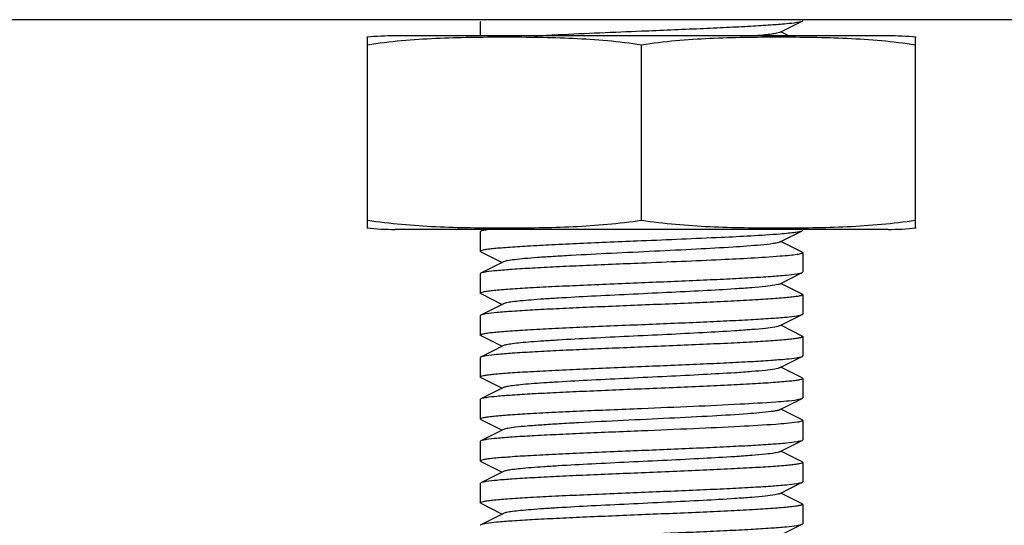
# Model space of a CAD drawing. Units: millimetres. Extents: x 30870 to 39026, y 2595 to 7877.
# Drawn here: x 34024 to 34055, y 5963 to 5978 of the extents above; entities that cross this region are included whole.
import ezdxf

# ---------------------------------------------------------------- set-up
doc = ezdxf.new("R2010")
doc.units = ezdxf.units.MM

msp = doc.modelspace()

# ---------------------------------------------------------------- linework, layer by layer
for p, q in [((34072.501, 5978.222), (34014.501, 5978.222)), ((34038.501, 5978.147), (34038.501, 5977.722)), ((34047.781, 5977.827), (34048.484, 5978.18)), ((34035.001, 5971.765), (34035.001, 5977.679)), ((34051.151, 5977.722), (34035.851, 5977.722)), ((34048.07, 5977.722), (34047.821, 5977.847)), ((34052.001, 5971.765), (34052.001, 5977.679)), ((34043.501, 5972.007), (34043.501, 5977.437)), ((34051.151, 5971.722), (34035.851, 5971.722)), ((34051.151, 5971.722), (34035.851, 5971.722)), ((34038.501, 5971.647), (34038.501, 5971.047)), ((34038.634, 5971.722), (34038.518, 5971.664)), ((34047.781, 5971.327), (34048.484, 5971.68)), ((34048.484, 5971.014), (34047.821, 5971.347)), ((34038.518, 5971.03), (34039.181, 5970.697)), ((34048.501, 5970.997), (34048.501, 5970.397)), ((34039.221, 5970.717), (34038.518, 5970.364)), ((34038.501, 5970.347), (34038.501, 5969.747)), ((34047.781, 5970.027), (34048.484, 5970.38)), ((34048.484, 5970.38), (34048.501, 5970.397)), ((34048.484, 5969.714), (34047.821, 5970.047)), ((34038.518, 5969.73), (34039.181, 5969.397)), ((34048.484, 5969.714), (34048.501, 5969.697)), ((34048.501, 5969.697), (34048.501, 5969.097)), ((34039.221, 5969.417), (34038.518, 5969.064)), ((34047.781, 5968.727), (34048.484, 5969.08)), ((34038.501, 5969.047), (34038.501, 5968.447)), ((34048.484, 5968.414), (34047.821, 5968.747)), ((34038.518, 5968.43), (34039.181, 5968.097)), ((34048.501, 5968.397), (34048.501, 5967.797)), ((34039.221, 5968.117), (34038.518, 5967.764)), ((34038.501, 5967.747), (34038.501, 5967.147)), ((34047.781, 5967.427), (34048.484, 5967.78)), ((34048.484, 5967.114), (34047.821, 5967.447)), ((34038.518, 5967.13), (34039.181, 5966.797)), ((34048.501, 5967.097), (34048.501, 5966.497)), ((34039.221, 5966.817), (34038.518, 5966.464)), ((34038.501, 5966.447), (34038.501, 5965.847)), ((34047.781, 5966.127), (34048.484, 5966.48)), ((34048.484, 5966.48), (34048.501, 5966.497)), ((34048.484, 5965.814), (34047.821, 5966.147)), ((34038.518, 5965.83), (34039.181, 5965.497)), ((34048.484, 5965.814), (34048.501, 5965.797)), ((34048.501, 5965.797), (34048.501, 5965.197)), ((34039.221, 5965.517), (34038.518, 5965.164)), ((34038.501, 5965.147), (34038.501, 5964.547)), ((34047.781, 5964.827), (34048.484, 5965.18)), ((34048.484, 5965.18), (34048.501, 5965.197)), ((34048.484, 5964.514), (34047.821, 5964.847)), ((34038.518, 5964.53), (34038.501, 5964.547)), ((34038.518, 5964.53), (34039.181, 5964.197)), ((34048.484, 5964.514), (34048.501, 5964.497)), ((34048.501, 5964.497), (34048.501, 5963.897)), ((34039.221, 5964.217), (34038.518, 5963.864)), ((34047.781, 5963.527), (34048.484, 5963.88)), ((34038.518, 5963.864), (34038.501, 5963.847)), ((34038.501, 5963.847), (34038.501, 5963.247)), ((34048.484, 5963.214), (34047.821, 5963.547)), ((34038.518, 5963.23), (34039.181, 5962.897)), ((34048.501, 5963.197), (34048.501, 5962.597)), ((34039.221, 5962.917), (34038.518, 5962.564)), ((34047.781, 5962.227), (34048.484, 5962.58)), ((34048.484, 5962.58), (34048.501, 5962.597))]:
    msp.add_line(p, q)
for centre, start, end in [((34035.851, 5969.357), 90, 95.9549), ((34051.151, 5969.357), 84.0451, 90), ((34035.851, 5980.087), 264.0451, 270), ((34051.151, 5980.087), 270, 275.9549)]:
    msp.add_arc(centre, 8.365, start, end)
for points, knots in [([(34038.518, 5978.164), (34038.516, 5978.163), (34038.509, 5978.159), (34038.501, 5978.153), (34038.501, 5978.147)], [0, 0, 0, 0, 0.349044, 1, 1, 1, 1]), ([(34043.501, 5977.872), (34044.107, 5977.897), (34044.99, 5977.934), (34046.119, 5977.985), (34046.849, 5978.023), (34047.464, 5978.06), (34047.942, 5978.097), (34048.248, 5978.128), (34048.411, 5978.157), (34048.465, 5978.171), (34048.484, 5978.18)], [0, 0, 0, 0, 0.364172, 0.530474, 0.678525, 0.803256, 0.900357, 0.966558, 0.987426, 1, 1, 1, 1]), ([(34048.484, 5978.18), (34048.487, 5978.181), (34048.493, 5978.185), (34048.501, 5978.192), (34048.501, 5978.197)], [0, 0, 0, 0, 0.348334, 1, 1, 1, 1]), ([(34043.501, 5977.437), (34042.799, 5977.546), (34041.735, 5977.632), (34040.316, 5977.673), (34039.251, 5977.682), (34038.186, 5977.673), (34036.767, 5977.632), (34035.703, 5977.546), (34035.001, 5977.437)], [0, 0, 0, 0, 0.250094, 0.375054, 0.5, 0.624946, 0.749906, 1, 1, 1, 1]), ([(34040.186, 5977.722), (34040.428, 5977.736), (34041.533, 5977.792), (34042.639, 5977.837), (34043.501, 5977.872)], [0, 0, 0, 0, 0.219892, 1, 1, 1, 1]), ([(34052.001, 5977.437), (34051.299, 5977.546), (34050.235, 5977.632), (34048.816, 5977.673), (34047.751, 5977.682), (34046.686, 5977.673), (34045.267, 5977.632), (34044.203, 5977.546), (34043.501, 5977.437)], [0, 0, 0, 0, 0.250092, 0.375053, 0.5, 0.624947, 0.749908, 1, 1, 1, 1]), ([(34047.781, 5977.827), (34047.754, 5977.814), (34047.673, 5977.796), (34047.519, 5977.77), (34047.301, 5977.746), (34047.134, 5977.73), (34047.04, 5977.722)], [0, 0, 0, 0, 0.120809, 0.329301, 0.623939, 1, 1, 1, 1]), ([(34035.001, 5972.007), (34035.703, 5971.899), (34036.767, 5971.813), (34038.186, 5971.771), (34039.251, 5971.763), (34040.316, 5971.771), (34041.735, 5971.813), (34042.799, 5971.899), (34043.501, 5972.007)], [0, 0, 0, 0, 0.250092, 0.375053, 0.5, 0.624947, 0.749908, 1, 1, 1, 1]), ([(34043.501, 5972.007), (34044.203, 5971.899), (34045.267, 5971.813), (34046.686, 5971.771), (34047.751, 5971.763), (34048.816, 5971.771), (34050.235, 5971.813), (34051.299, 5971.899), (34052.001, 5972.007)], [0, 0, 0, 0, 0.250092, 0.375053, 0.5, 0.624947, 0.749908, 1, 1, 1, 1]), ([(34038.518, 5971.664), (34038.516, 5971.663), (34038.509, 5971.659), (34038.501, 5971.653), (34038.501, 5971.647)], [0, 0, 0, 0, 0.348388, 1, 1, 1, 1]), ([(34038.826, 5971.722), (34038.759, 5971.714), (34038.656, 5971.699), (34038.551, 5971.681), (34038.518, 5971.664)], [0, 0, 0, 0, 0.649091, 1, 1, 1, 1]), ([(34043.501, 5971.372), (34044.326, 5971.406), (34045.76, 5971.467), (34047.194, 5971.537), (34047.802, 5971.586)], [0, 0, 0, 0, 0.575253, 1, 1, 1, 1]), ([(34047.802, 5971.586), (34047.889, 5971.594), (34048.043, 5971.607), (34048.245, 5971.629), (34048.385, 5971.652), (34048.46, 5971.668), (34048.484, 5971.68)], [0, 0, 0, 0, 0.378484, 0.673778, 0.88138, 1, 1, 1, 1]), ([(34048.484, 5971.68), (34048.487, 5971.681), (34048.493, 5971.685), (34048.501, 5971.692), (34048.501, 5971.697)], [0, 0, 0, 0, 0.349476, 1, 1, 1, 1]), ([(34038.501, 5971.047), (34038.501, 5971.058), (34038.543, 5971.076), (34038.609, 5971.091), (34038.732, 5971.112), (34038.895, 5971.131), (34039.105, 5971.151), (34039.466, 5971.179), (34040.01, 5971.214), (34040.758, 5971.253), (34041.612, 5971.293), (34042.538, 5971.332), (34043.176, 5971.359), (34043.501, 5971.372)], [0, 0, 0, 0, 0.006252, 0.021139, 0.045231, 0.078384, 0.120359, 0.17077, 0.294902, 0.446069, 0.618437, 0.805603, 1, 1, 1, 1]), ([(34047.2, 5971.236), (34046.915, 5971.21), (34046.25, 5971.163), (34045.152, 5971.102), (34043.893, 5971.041), (34042.595, 5970.979), (34041.547, 5970.926), (34040.785, 5970.881), (34040.305, 5970.85), (34039.903, 5970.818), (34039.588, 5970.788), (34039.372, 5970.756), (34039.257, 5970.735), (34039.221, 5970.717)], [0, 0, 0, 0, 0.107498, 0.249607, 0.412525, 0.580374, 0.736803, 0.805884, 0.86658, 0.917396, 0.957126, 0.984824, 1, 1, 1, 1]), ([(34047.781, 5971.327), (34047.759, 5971.316), (34047.694, 5971.3), (34047.501, 5971.266), (34047.33, 5971.249), (34047.2, 5971.236)], [0, 0, 0, 0, 0.126273, 0.336662, 1, 1, 1, 1]), ([(34038.518, 5971.03), (34038.516, 5971.031), (34038.509, 5971.035), (34038.501, 5971.042), (34038.501, 5971.047)], [0, 0, 0, 0, 0.348823, 1, 1, 1, 1]), ([(34048.501, 5970.997), (34048.501, 5970.991), (34048.484, 5970.978), (34048.426, 5970.96), (34048.294, 5970.935), (34048.077, 5970.91), (34047.903, 5970.895), (34047.802, 5970.886)], [0, 0, 0, 0, 0.02489, 0.075619, 0.26615, 0.576303, 1, 1, 1, 1]), ([(34048.484, 5971.014), (34048.487, 5971.013), (34048.493, 5971.009), (34048.501, 5971.003), (34048.501, 5970.997)], [0, 0, 0, 0, 0.349064, 1, 1, 1, 1]), ([(34043.501, 5970.672), (34042.895, 5970.647), (34042.012, 5970.611), (34040.884, 5970.559), (34040.153, 5970.521), (34039.538, 5970.485), (34039.06, 5970.447), (34038.754, 5970.417), (34038.591, 5970.388), (34038.537, 5970.374), (34038.518, 5970.364)], [0, 0, 0, 0, 0.364148, 0.530452, 0.678514, 0.803251, 0.90035, 0.966552, 0.987423, 1, 1, 1, 1]), ([(34047.802, 5970.886), (34047.194, 5970.837), (34045.76, 5970.767), (34044.326, 5970.706), (34043.501, 5970.672)], [0, 0, 0, 0, 0.424747, 1, 1, 1, 1]), ([(34038.518, 5970.364), (34038.516, 5970.363), (34038.509, 5970.359), (34038.501, 5970.352), (34038.501, 5970.347)], [0, 0, 0, 0, 0.349359, 1, 1, 1, 1]), ([(34043.501, 5970.072), (34044.107, 5970.097), (34044.99, 5970.134), (34046.118, 5970.185), (34046.849, 5970.223), (34047.464, 5970.26), (34047.942, 5970.297), (34048.248, 5970.328), (34048.411, 5970.357), (34048.465, 5970.371), (34048.484, 5970.38)], [0, 0, 0, 0, 0.364148, 0.530443, 0.678518, 0.803233, 0.900335, 0.966569, 0.987416, 1, 1, 1, 1]), ([(34038.501, 5969.747), (34038.501, 5969.758), (34038.543, 5969.776), (34038.609, 5969.791), (34038.733, 5969.812), (34038.896, 5969.831), (34039.106, 5969.851), (34039.467, 5969.879), (34040.011, 5969.914), (34040.759, 5969.953), (34041.612, 5969.993), (34042.538, 5970.032), (34043.176, 5970.059), (34043.501, 5970.072)], [0, 0, 0, 0, 0.006269, 0.021174, 0.045282, 0.078448, 0.120433, 0.170851, 0.294981, 0.446128, 0.618471, 0.805623, 1, 1, 1, 1]), ([(34047.781, 5970.027), (34047.764, 5970.018), (34047.714, 5970.004), (34047.569, 5969.976), (34047.302, 5969.945), (34046.888, 5969.908), (34046.244, 5969.864), (34045.365, 5969.814), (34044.269, 5969.759), (34043.115, 5969.704), (34041.99, 5969.649), (34041.111, 5969.601), (34040.485, 5969.562), (34040.097, 5969.534), (34039.774, 5969.506), (34039.52, 5969.479), (34039.345, 5969.452), (34039.251, 5969.432), (34039.221, 5969.417)], [0, 0, 0, 0, 0.006905, 0.017838, 0.051665, 0.10057, 0.162954, 0.277099, 0.408137, 0.546141, 0.68065, 0.801468, 0.853817, 0.899452, 0.937487, 0.967235, 0.988161, 1, 1, 1, 1]), ([(34038.518, 5969.73), (34038.516, 5969.731), (34038.509, 5969.735), (34038.501, 5969.742), (34038.501, 5969.747)], [0, 0, 0, 0, 0.349178, 1, 1, 1, 1]), ([(34048.501, 5969.697), (34048.501, 5969.687), (34048.459, 5969.669), (34048.393, 5969.653), (34048.269, 5969.633), (34048.106, 5969.614), (34047.896, 5969.594), (34047.536, 5969.565), (34046.991, 5969.531), (34046.243, 5969.491), (34045.39, 5969.452), (34044.464, 5969.412), (34043.826, 5969.386), (34043.501, 5969.372)], [0, 0, 0, 0, 0.006282, 0.021179, 0.045266, 0.078453, 0.120432, 0.170846, 0.294972, 0.446136, 0.618482, 0.805585, 1, 1, 1, 1]), ([(34043.501, 5969.372), (34042.895, 5969.347), (34042.012, 5969.311), (34040.884, 5969.259), (34040.153, 5969.221), (34039.538, 5969.185), (34039.06, 5969.147), (34038.754, 5969.117), (34038.591, 5969.088), (34038.537, 5969.074), (34038.518, 5969.064)], [0, 0, 0, 0, 0.364167, 0.530467, 0.678518, 0.803248, 0.90035, 0.966552, 0.987423, 1, 1, 1, 1]), ([(34038.518, 5969.064), (34038.516, 5969.063), (34038.509, 5969.059), (34038.501, 5969.053), (34038.501, 5969.047)], [0, 0, 0, 0, 0.349025, 1, 1, 1, 1]), ([(34043.501, 5968.772), (34044.107, 5968.797), (34044.99, 5968.834), (34046.119, 5968.885), (34046.849, 5968.923), (34047.464, 5968.96), (34047.942, 5968.997), (34048.248, 5969.028), (34048.411, 5969.057), (34048.465, 5969.071), (34048.484, 5969.08)], [0, 0, 0, 0, 0.364161, 0.530458, 0.678509, 0.803237, 0.900342, 0.966552, 0.987426, 1, 1, 1, 1]), ([(34048.484, 5969.08), (34048.487, 5969.081), (34048.493, 5969.085), (34048.501, 5969.092), (34048.501, 5969.097)], [0, 0, 0, 0, 0.34853, 1, 1, 1, 1]), ([(34038.501, 5968.447), (34038.501, 5968.458), (34038.543, 5968.476), (34038.609, 5968.491), (34038.733, 5968.512), (34038.896, 5968.531), (34039.105, 5968.551), (34039.466, 5968.579), (34040.01, 5968.614), (34040.758, 5968.653), (34041.612, 5968.693), (34042.538, 5968.732), (34043.176, 5968.759), (34043.501, 5968.772)], [0, 0, 0, 0, 0.006255, 0.021146, 0.04524, 0.078395, 0.120371, 0.170782, 0.294915, 0.44608, 0.618447, 0.80561, 1, 1, 1, 1]), ([(34038.518, 5968.43), (34038.516, 5968.431), (34038.509, 5968.435), (34038.501, 5968.442), (34038.501, 5968.447)], [0, 0, 0, 0, 0.348888, 1, 1, 1, 1]), ([(34047.781, 5968.727), (34047.764, 5968.718), (34047.714, 5968.704), (34047.569, 5968.676), (34047.302, 5968.645), (34046.888, 5968.608), (34046.244, 5968.564), (34045.365, 5968.514), (34044.269, 5968.459), (34043.115, 5968.404), (34041.99, 5968.349), (34041.111, 5968.301), (34040.485, 5968.262), (34040.097, 5968.234), (34039.774, 5968.206), (34039.52, 5968.179), (34039.345, 5968.152), (34039.251, 5968.132), (34039.221, 5968.117)], [0, 0, 0, 0, 0.00689, 0.01782, 0.051656, 0.100563, 0.162938, 0.277089, 0.408131, 0.546134, 0.680639, 0.801454, 0.853818, 0.89944, 0.937484, 0.967228, 0.988152, 1, 1, 1, 1]), ([(34048.501, 5968.397), (34048.501, 5968.387), (34048.459, 5968.368), (34048.393, 5968.353), (34048.269, 5968.333), (34048.106, 5968.314), (34047.896, 5968.294), (34047.535, 5968.265), (34046.991, 5968.231), (34046.243, 5968.191), (34045.389, 5968.152), (34044.464, 5968.112), (34043.826, 5968.086), (34043.501, 5968.072)], [0, 0, 0, 0, 0.006291, 0.021221, 0.045354, 0.078543, 0.120543, 0.170972, 0.295104, 0.446238, 0.618553, 0.805664, 1, 1, 1, 1]), ([(34048.484, 5968.414), (34048.487, 5968.413), (34048.493, 5968.409), (34048.501, 5968.402), (34048.501, 5968.397)], [0, 0, 0, 0, 0.349529, 1, 1, 1, 1]), ([(34043.501, 5968.072), (34042.895, 5968.047), (34042.012, 5968.011), (34040.884, 5967.959), (34040.153, 5967.921), (34039.538, 5967.885), (34039.06, 5967.847), (34038.754, 5967.817), (34038.591, 5967.788), (34038.537, 5967.774), (34038.518, 5967.764)], [0, 0, 0, 0, 0.364148, 0.530455, 0.678517, 0.803254, 0.900352, 0.966552, 0.987423, 1, 1, 1, 1]), ([(34038.518, 5967.764), (34038.516, 5967.763), (34038.509, 5967.759), (34038.501, 5967.752), (34038.501, 5967.747)], [0, 0, 0, 0, 0.349301, 1, 1, 1, 1]), ([(34043.501, 5967.472), (34044.107, 5967.497), (34044.99, 5967.534), (34046.118, 5967.585), (34046.849, 5967.623), (34047.464, 5967.66), (34047.942, 5967.697), (34048.248, 5967.728), (34048.411, 5967.757), (34048.465, 5967.771), (34048.484, 5967.78)], [0, 0, 0, 0, 0.364154, 0.530449, 0.678497, 0.803228, 0.900335, 0.966545, 0.987421, 1, 1, 1, 1]), ([(34048.484, 5967.78), (34048.487, 5967.781), (34048.493, 5967.785), (34048.501, 5967.792), (34048.501, 5967.797)], [0, 0, 0, 0, 0.349736, 1, 1, 1, 1]), ([(34038.501, 5967.147), (34038.501, 5967.158), (34038.543, 5967.176), (34038.609, 5967.191), (34038.733, 5967.212), (34038.896, 5967.231), (34039.105, 5967.251), (34039.466, 5967.279), (34040.01, 5967.313), (34040.758, 5967.353), (34041.612, 5967.393), (34042.538, 5967.432), (34043.176, 5967.459), (34043.501, 5967.472)], [0, 0, 0, 0, 0.006263, 0.021167, 0.045262, 0.078414, 0.120388, 0.170786, 0.2949, 0.446038, 0.618421, 0.805619, 1, 1, 1, 1]), ([(34047.781, 5967.427), (34047.764, 5967.418), (34047.714, 5967.404), (34047.569, 5967.376), (34047.302, 5967.345), (34046.888, 5967.308), (34046.244, 5967.264), (34045.365, 5967.214), (34044.269, 5967.159), (34043.115, 5967.104), (34041.99, 5967.049), (34041.111, 5967.001), (34040.485, 5966.962), (34040.097, 5966.934), (34039.774, 5966.906), (34039.52, 5966.879), (34039.345, 5966.852), (34039.251, 5966.832), (34039.221, 5966.817)], [0, 0, 0, 0, 0.006904, 0.01784, 0.051663, 0.100572, 0.162954, 0.277099, 0.408137, 0.546142, 0.680651, 0.801469, 0.853819, 0.899452, 0.937489, 0.967235, 0.988164, 1, 1, 1, 1]), ([(34038.518, 5967.13), (34038.516, 5967.131), (34038.509, 5967.135), (34038.501, 5967.142), (34038.501, 5967.147)], [0, 0, 0, 0, 0.349048, 1, 1, 1, 1]), ([(34048.501, 5967.097), (34048.501, 5967.087), (34048.459, 5967.068), (34048.394, 5967.053), (34048.27, 5967.033), (34048.107, 5967.014), (34047.897, 5966.994), (34047.536, 5966.965), (34046.992, 5966.931), (34046.244, 5966.891), (34045.39, 5966.852), (34044.464, 5966.812), (34043.826, 5966.786), (34043.501, 5966.772)], [0, 0, 0, 0, 0.006232, 0.021104, 0.045184, 0.078329, 0.1203, 0.170709, 0.294836, 0.445999, 0.618375, 0.805573, 1, 1, 1, 1]), ([(34048.484, 5967.114), (34048.487, 5967.113), (34048.493, 5967.109), (34048.501, 5967.103), (34048.501, 5967.097)], [0, 0, 0, 0, 0.348353, 1, 1, 1, 1]), ([(34043.501, 5966.772), (34042.895, 5966.747), (34042.012, 5966.711), (34040.883, 5966.659), (34040.153, 5966.621), (34039.538, 5966.585), (34039.06, 5966.547), (34038.754, 5966.517), (34038.591, 5966.488), (34038.537, 5966.474), (34038.518, 5966.464)], [0, 0, 0, 0, 0.364199, 0.530537, 0.678584, 0.803303, 0.900372, 0.966555, 0.98742, 1, 1, 1, 1]), ([(34038.518, 5966.464), (34038.516, 5966.463), (34038.509, 5966.459), (34038.501, 5966.453), (34038.501, 5966.447)], [0, 0, 0, 0, 0.349173, 1, 1, 1, 1]), ([(34043.501, 5966.172), (34044.038, 5966.194), (34045.055, 5966.237), (34046.443, 5966.299), (34047.517, 5966.364), (34048.113, 5966.408), (34048.334, 5966.444)], [0, 0, 0, 0, 0.332957, 0.630471, 0.860931, 1, 1, 1, 1]), ([(34048.334, 5966.444), (34048.352, 5966.446), (34048.402, 5966.456), (34048.454, 5966.465), (34048.484, 5966.48)], [0, 0, 0, 0, 0.34017, 1, 1, 1, 1]), ([(34038.501, 5965.847), (34038.501, 5965.858), (34038.544, 5965.876), (34038.609, 5965.891), (34038.733, 5965.912), (34038.896, 5965.931), (34039.106, 5965.951), (34039.467, 5965.979), (34040.011, 5966.014), (34040.759, 5966.053), (34041.613, 5966.093), (34042.538, 5966.132), (34043.176, 5966.159), (34043.501, 5966.172)], [0, 0, 0, 0, 0.006291, 0.021225, 0.045343, 0.078516, 0.120509, 0.170919, 0.295047, 0.446181, 0.618537, 0.805678, 1, 1, 1, 1]), ([(34047.523, 5966.072), (34047.283, 5966.04), (34046.676, 5965.992), (34045.624, 5965.927), (34044.335, 5965.862), (34042.953, 5965.796), (34041.813, 5965.74), (34040.971, 5965.693), (34040.434, 5965.659), (34039.983, 5965.625), (34039.63, 5965.593), (34039.388, 5965.559), (34039.261, 5965.537), (34039.221, 5965.517)], [0, 0, 0, 0, 0.087507, 0.219006, 0.379998, 0.552576, 0.717542, 0.79134, 0.856551, 0.91133, 0.954197, 0.983959, 1, 1, 1, 1]), ([(34047.658, 5966.094), (34047.648, 5966.092), (34047.603, 5966.084), (34047.558, 5966.077), (34047.523, 5966.072)], [0, 0, 0, 0, 0.220299, 1, 1, 1, 1]), ([(34047.781, 5966.127), (34047.774, 5966.124), (34047.735, 5966.108), (34047.692, 5966.1), (34047.658, 5966.094)], [0, 0, 0, 0, 0.171975, 1, 1, 1, 1]), ([(34038.518, 5965.83), (34038.516, 5965.831), (34038.509, 5965.835), (34038.501, 5965.842), (34038.501, 5965.847)], [0, 0, 0, 0, 0.349565, 1, 1, 1, 1]), ([(34048.334, 5965.744), (34048.113, 5965.708), (34047.517, 5965.664), (34046.443, 5965.599), (34045.055, 5965.537), (34044.038, 5965.494), (34043.501, 5965.472)], [0, 0, 0, 0, 0.139069, 0.369529, 0.667043, 1, 1, 1, 1]), ([(34048.501, 5965.797), (34048.501, 5965.791), (34048.485, 5965.779), (34048.431, 5965.761), (34048.376, 5965.75), (34048.334, 5965.744)], [0, 0, 0, 0, 0.09562, 0.286987, 1, 1, 1, 1]), ([(34043.501, 5965.472), (34042.895, 5965.447), (34042.012, 5965.411), (34040.883, 5965.359), (34040.153, 5965.321), (34039.538, 5965.285), (34039.06, 5965.247), (34038.754, 5965.217), (34038.591, 5965.188), (34038.537, 5965.174), (34038.518, 5965.164)], [0, 0, 0, 0, 0.364177, 0.530517, 0.678575, 0.803305, 0.900378, 0.966561, 0.987422, 1, 1, 1, 1]), ([(34038.518, 5965.164), (34038.516, 5965.163), (34038.509, 5965.159), (34038.501, 5965.153), (34038.501, 5965.147)], [0, 0, 0, 0, 0.348582, 1, 1, 1, 1]), ([(34043.501, 5964.872), (34044.107, 5964.897), (34044.99, 5964.934), (34046.119, 5964.985), (34046.849, 5965.023), (34047.464, 5965.06), (34047.942, 5965.097), (34048.248, 5965.128), (34048.411, 5965.157), (34048.465, 5965.171), (34048.484, 5965.18)], [0, 0, 0, 0, 0.364188, 0.530499, 0.67856, 0.803262, 0.900352, 0.966574, 0.98742, 1, 1, 1, 1]), ([(34038.501, 5964.547), (34038.501, 5964.558), (34038.543, 5964.576), (34038.609, 5964.591), (34038.733, 5964.612), (34038.896, 5964.631), (34039.106, 5964.651), (34039.466, 5964.679), (34040.011, 5964.714), (34040.758, 5964.753), (34041.612, 5964.793), (34042.538, 5964.832), (34043.176, 5964.859), (34043.501, 5964.872)], [0, 0, 0, 0, 0.006283, 0.021179, 0.045267, 0.078452, 0.120426, 0.170836, 0.294949, 0.446096, 0.618449, 0.805579, 1, 1, 1, 1]), ([(34047.781, 5964.827), (34047.764, 5964.818), (34047.714, 5964.804), (34047.569, 5964.776), (34047.302, 5964.745), (34046.888, 5964.708), (34046.244, 5964.664), (34045.365, 5964.614), (34044.269, 5964.559), (34043.115, 5964.504), (34041.99, 5964.449), (34041.111, 5964.401), (34040.485, 5964.362), (34040.097, 5964.334), (34039.774, 5964.306), (34039.52, 5964.279), (34039.345, 5964.252), (34039.251, 5964.232), (34039.221, 5964.217)], [0, 0, 0, 0, 0.006902, 0.01784, 0.051661, 0.100573, 0.162952, 0.277097, 0.408137, 0.546143, 0.680652, 0.801469, 0.85382, 0.899451, 0.937491, 0.967234, 0.988166, 1, 1, 1, 1]), ([(34048.501, 5964.497), (34048.501, 5964.487), (34048.459, 5964.469), (34048.393, 5964.453), (34048.269, 5964.433), (34048.106, 5964.414), (34047.896, 5964.394), (34047.536, 5964.365), (34046.992, 5964.331), (34046.244, 5964.291), (34045.39, 5964.252), (34044.464, 5964.212), (34043.826, 5964.186), (34043.501, 5964.172)], [0, 0, 0, 0, 0.006283, 0.021179, 0.045267, 0.078451, 0.120425, 0.170834, 0.294946, 0.446093, 0.618449, 0.80558, 1, 1, 1, 1]), ([(34043.501, 5964.172), (34042.895, 5964.147), (34042.012, 5964.111), (34040.883, 5964.059), (34040.153, 5964.021), (34039.538, 5963.985), (34039.06, 5963.947), (34038.754, 5963.917), (34038.591, 5963.888), (34038.537, 5963.874), (34038.518, 5963.864)], [0, 0, 0, 0, 0.364188, 0.530497, 0.678558, 0.80326, 0.900352, 0.966574, 0.98742, 1, 1, 1, 1]), ([(34043.501, 5963.572), (34044.107, 5963.597), (34044.99, 5963.634), (34046.119, 5963.685), (34046.849, 5963.723), (34047.464, 5963.76), (34047.942, 5963.797), (34048.248, 5963.828), (34048.411, 5963.857), (34048.465, 5963.871), (34048.484, 5963.88)], [0, 0, 0, 0, 0.36417, 0.530508, 0.678568, 0.8033, 0.900376, 0.96656, 0.987422, 1, 1, 1, 1]), ([(34048.484, 5963.88), (34048.487, 5963.881), (34048.493, 5963.885), (34048.501, 5963.892), (34048.501, 5963.897)], [0, 0, 0, 0, 0.348636, 1, 1, 1, 1]), ([(34038.501, 5963.247), (34038.501, 5963.258), (34038.544, 5963.276), (34038.609, 5963.291), (34038.733, 5963.312), (34038.896, 5963.331), (34039.106, 5963.351), (34039.467, 5963.379), (34040.011, 5963.414), (34040.759, 5963.453), (34041.613, 5963.493), (34042.538, 5963.532), (34043.176, 5963.559), (34043.501, 5963.572)], [0, 0, 0, 0, 0.006293, 0.02123, 0.04535, 0.078525, 0.120518, 0.170928, 0.295055, 0.446186, 0.61854, 0.805681, 1, 1, 1, 1]), ([(34047.781, 5963.527), (34047.764, 5963.518), (34047.714, 5963.504), (34047.569, 5963.476), (34047.302, 5963.445), (34046.888, 5963.408), (34046.244, 5963.364), (34045.365, 5963.314), (34044.269, 5963.259), (34043.115, 5963.204), (34041.99, 5963.149), (34041.111, 5963.101), (34040.485, 5963.062), (34040.097, 5963.034), (34039.774, 5963.006), (34039.52, 5962.979), (34039.345, 5962.952), (34039.251, 5962.932), (34039.221, 5962.917)], [0, 0, 0, 0, 0.006894, 0.017819, 0.051659, 0.100561, 0.16294, 0.27709, 0.40813, 0.546132, 0.680637, 0.801453, 0.853813, 0.89944, 0.937479, 0.967229, 0.988147, 1, 1, 1, 1]), ([(34038.518, 5963.23), (34038.516, 5963.231), (34038.509, 5963.235), (34038.501, 5963.242), (34038.501, 5963.247)], [0, 0, 0, 0, 0.349605, 1, 1, 1, 1]), ([(34048.501, 5963.197), (34048.501, 5963.187), (34048.459, 5963.168), (34048.393, 5963.153), (34048.269, 5963.133), (34048.106, 5963.114), (34047.896, 5963.094), (34047.535, 5963.065), (34046.991, 5963.031), (34046.243, 5962.991), (34045.39, 5962.952), (34044.464, 5962.912), (34043.826, 5962.886), (34043.501, 5962.872)], [0, 0, 0, 0, 0.006289, 0.021219, 0.045336, 0.078508, 0.120499, 0.17091, 0.295039, 0.446178, 0.618535, 0.805675, 1, 1, 1, 1]), ([(34048.484, 5963.214), (34048.487, 5963.213), (34048.493, 5963.209), (34048.501, 5963.202), (34048.501, 5963.197)], [0, 0, 0, 0, 0.34952, 1, 1, 1, 1]), ([(34043.501, 5962.872), (34042.895, 5962.847), (34042.012, 5962.811), (34040.883, 5962.759), (34040.153, 5962.721), (34039.538, 5962.685), (34039.06, 5962.647), (34038.754, 5962.617), (34038.591, 5962.588), (34038.537, 5962.574), (34038.518, 5962.564)], [0, 0, 0, 0, 0.364182, 0.530523, 0.67858, 0.803309, 0.90038, 0.966562, 0.987423, 1, 1, 1, 1]), ([(34038.518, 5962.564), (34038.516, 5962.563), (34038.509, 5962.559), (34038.501, 5962.553), (34038.501, 5962.547)], [0, 0, 0, 0, 0.348534, 1, 1, 1, 1]), ([(34043.501, 5962.272), (34044.107, 5962.297), (34044.99, 5962.334), (34046.119, 5962.385), (34046.849, 5962.423), (34047.464, 5962.46), (34047.942, 5962.497), (34048.248, 5962.528), (34048.411, 5962.557), (34048.465, 5962.571), (34048.484, 5962.58)], [0, 0, 0, 0, 0.364189, 0.530502, 0.678563, 0.803264, 0.900353, 0.966574, 0.98742, 1, 1, 1, 1])]:
    msp.add_open_spline(points, degree=3, knots=knots)

doc.saveas('drawing.dxf')
